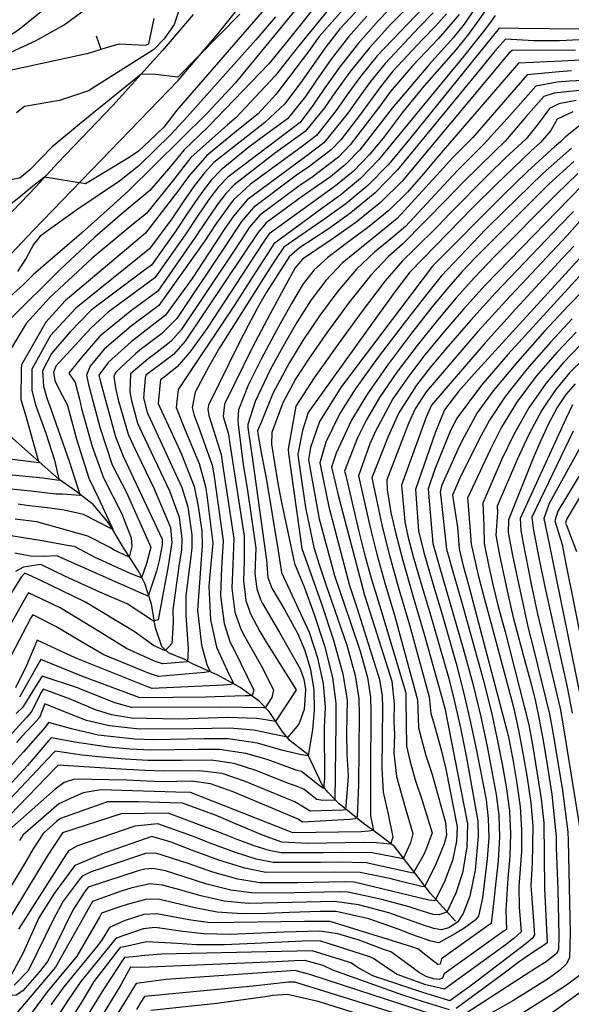
# Model space of a CAD drawing. Extents: x 495683 to 1058077, y 845215 to 1749417.
# Drawn here: x 509105 to 509491, y 853979 to 854668 of the extents above; entities that cross this region are included whole.
import ezdxf

# ---------------------------------------------------------------- set-up
doc = ezdxf.new("R2010")
doc.units = 0
doc.header["$LTSCALE"] = 200
doc.header["$MEASUREMENT"] = 0
doc.linetypes.add('Hwashes', pattern=[1, 0.6, -0.05, 0.05, -0.05, 0.05, -0.05, 0.05, -0.05, 0.05])
doc.layers.get('0').update_dxf_attribs({"linetype": 'CONTINUOUS'})
for name, color, linetype in [('DRAINS', 4, 'CONTINUOUS'), ('INDCONT', 1, 'CONTINUOUS'), ('INDDEP', 1, 'CONTINUOUS'), ('INDDEP_PATTERNED', 1, 'CONTINUOUS'), ('INTCONT', 7, 'CONTINUOUS'), ('PAVEDROADS', 5, 'CONTINUOUS')]:
    doc.layers.add(name, color=color, linetype=linetype)

# ---------------------------------------------------------------- blocks, each defined once
blk = doc.blocks.new('depr')
blk.add_lwpolyline([(0.993, -0.001), (-0.007, -0.001)])

msp = doc.modelspace()

# ---------------------------------------------------------------- linework, layer by layer
at = {"layer": 'DRAINS', "linetype": 'Hwashes'}
for points in [[(509099.29, 854645.72, 3977.99), (509116.51, 854653.63, 3976.96), (509136.52, 854664.74, 3976.21), (509160.26, 854682.58, 3975.36)], [(509410.43, 854037.28, 4123.07), (509392.87, 854056.72, 4113.79), (509380.33, 854073.14, 4106.89), (509367.58, 854089.48, 4100.7), (509356.08, 854098.48, 4096.72), (509345.96, 854105.6, 4094.14), (509328.63, 854119.65, 4085.23), (509321.1, 854127.53, 4080.91), (509317.35, 854132.33, 4079.09), (509307.09, 854153.91, 4075.85), (509294.75, 854163.55, 4072.71), (509289.6, 854169.74, 4070.79), (509279.9, 854184.15, 4065.07), (509273.08, 854191.38, 4061.83), (509259.59, 854200.8, 4056.95), (509244.08, 854209.5, 4053.3), (509225.77, 854217.8, 4048.7), (509220.92, 854220.43, 4047.01), (509209.44, 854225.19, 4044.2), (509204.95, 854229.67, 4042.98), (509200.34, 854242.63, 4040.82), (509197.73, 854259.31, 4037.54), (509192.98, 854273.77, 4033.23), (509188.95, 854281.75, 4030.65), (509177.88, 854299.16, 4026.15), (509167.77, 854315.89, 4023.19), (509156.85, 854328.9, 4021.78), (509144.68, 854338.34, 4019.11), (509132.95, 854346.59, 4015.64), (509115.1, 854362.43, 4010.53), (509096.44, 854378.85, 4006.5)]]:
    msp.add_polyline3d(points, dxfattribs=at)
at = {"layer": 'INDCONT'}
for points in [[(509315.32, 854696.01, 4000), (509256.3, 854623.92, 4000), (509236.49, 854602.86, 4000), (509181.46, 854548.68, 4000), (509171.14, 854539.01, 4000), (509148.58, 854518.96, 4000), (509115.16, 854490.06, 4000), (509108.18, 854482.99, 4000), (509089.53, 854466.54, 4000)], [(509404.13, 854672.4, 4040), (509396.63, 854664.18, 4040), (509387.14, 854654.39, 4040), (509366.57, 854632.4, 4040), (509357.79, 854621.47, 4040), (509343.3, 854601.29, 4040), (509330.16, 854584.36, 4040), (509323.27, 854577.28, 4040), (509307.78, 854565.33, 4040), (509299.16, 854559.48, 4040), (509268.99, 854536.92, 4040), (509260.62, 854527.02, 4040), (509248.74, 854509.25, 4040), (509215.34, 854459.21, 4040), (509204.68, 854448.41, 4040), (509190.69, 854437.91, 4040), (509186.43, 854434.42, 4040), (509172.62, 854421.64, 4040), (509171.19, 854418.53, 4040), (509172.42, 854410.62, 4040), (509174.44, 854402.17, 4040), (509181.24, 854378.14, 4040), (509184.79, 854370.47, 4040), (509199.63, 854339.9, 4040), (509210.99, 854313.02, 4040), (509211.99, 854302.49, 4040), (509209.3, 854285.94, 4040), (509202.23, 854248.35, 4040), (509199.13, 854247.26, 4040), (509197.73, 854248.29, 4040), (509180.58, 854259.5, 4040), (509161.45, 854267.63, 4040), (509137.37, 854278.59, 4040), (509120.23, 854286.94, 4040), (509108.17, 854285.15, 4040), (509102.47, 854282.04, 4040)], [(509348.24, 854670.81, 4020), (509335.52, 854656.3, 4020), (509323.41, 854640.68, 4020), (509313.01, 854626.02, 4020), (509305.31, 854614.63, 4020), (509292.8, 854599.08, 4020), (509277.53, 854587.82, 4020), (509265.81, 854579.12, 4020), (509246.33, 854563.37, 4020), (509239.43, 854556.04, 4020), (509232.18, 854546.54, 4020), (509223.37, 854533.69, 4020), (509214.3, 854519.93, 4020), (509197.69, 854496.51, 4020), (509192.81, 854493.04, 4020), (509155.38, 854464.98, 4020), (509140.48, 854449.77, 4020), (509127.6, 854434.62, 4020), (509121.34, 854422.54, 4020), (509122.11, 854411.75, 4020), (509124.75, 854402.76, 4020)], [(509497.18, 854661.67, 4060), (509454.36, 854662.24, 4060), (509440.9, 854662.5, 4060), (509439.97, 854661.36, 4060), (509375.23, 854580.92, 4060), (509363.17, 854566.72, 4060), (509348.94, 854552.22, 4060), (509333.61, 854539.43, 4060), (509319, 854529, 4060), (509290.23, 854509.05, 4060), (509283.99, 854499.83, 4060), (509277.64, 854489.95, 4060), (509245.32, 854438.73, 4060), (509237.7, 854425.72, 4060), (509228.29, 854407.57, 4060), (509226.18, 854396.82, 4060), (509227.45, 854391.35, 4060), (509230.48, 854383.34, 4060), (509240.06, 854356.54, 4060), (509241.47, 854348.63, 4060), (509247.86, 854303.57, 4060), (509246.65, 854284.68, 4060), (509245.9, 854265.38, 4060), (509248.4, 854245.63, 4060), (509252.8, 854232.42, 4060), (509255.39, 854227.19, 4060), (509269.24, 854198.96, 4060), (509268.07, 854195.2, 4060), (509266.05, 854194.95, 4060), (509263.23, 854194.97, 4060), (509248.82, 854194.62, 4060), (509235.58, 854194.07, 4060), (509189.57, 854193.7, 4060), (509180.22, 854197.19, 4060), (509148.98, 854208.89, 4060), (509120.18, 854220.54, 4060), (509119.54, 854219.34, 4060), (509105.29, 854194.03, 4060)], [(509508.77, 854626.3, 4080), (509490.07, 854625.44, 4080), (509481.48, 854624.59, 4080), (509466.5, 854621.82, 4080), (509448.96, 854601.71, 4080), (509430.18, 854581.18, 4080), (509411.94, 854563.02, 4080), (509402.01, 854552.38, 4080), (509375.41, 854523.55, 4080), (509365.1, 854515.06, 4080), (509353.59, 854505.68, 4080), (509341.08, 854493.79, 4080), (509327.95, 854478.39, 4080), (509315.09, 854460.99, 4080), (509303.55, 854443.74, 4080), (509294.2, 854428.49, 4080)], [(509491.63, 854578.47, 4100), (509471.51, 854560.8, 4100), (509444.47, 854534.4, 4100), (509431.47, 854521.52, 4100), (509400.35, 854488.96, 4100)], [(509506.15, 854537.35, 4120), (509488.53, 854517.42, 4120), (509445.56, 854471.62, 4120), (509426.1, 854450.07, 4120), (509389.84, 854407.85, 4120), (509382.11, 854395.87, 4120), (509377.55, 854385.71, 4120), (509362.33, 854346.36, 4120), (509362.61, 854339.19, 4120), (509365.19, 854323.31, 4120), (509368.31, 854309.33, 4120), (509373.42, 854289.73, 4120), (509380.67, 854264.47, 4120), (509388.51, 854238.29, 4120), (509403.01, 854186.32, 4120), (509418.69, 854105.48, 4120), (509418.33, 854089.14, 4120), (509415.22, 854071.09, 4120), (509410.54, 854056.9, 4120), (509404.24, 854043.57, 4120), (509398.67, 854041.85, 4120), (509394.84, 854042, 4120), (509384.25, 854045.21, 4120), (509377.99, 854047.38, 4120), (509358.79, 854052.57, 4120), (509335.31, 854057.67, 4120), (509329.27, 854057.89, 4120), (509298.01, 854057.2, 4120), (509269.38, 854056.99, 4120), (509253.28, 854059.02, 4120), (509236.4, 854063.31, 4120), (509220.43, 854068.44, 4120), (509207.39, 854072.52, 4120), (509198.62, 854074.14, 4120), (509192.91, 854073.81, 4120), (509188.38, 854072.51, 4120), (509153.43, 854061.07, 4120), (509150.46, 854057.29, 4120), (509142.72, 854044.97, 4120), (509125.05, 854009.21, 4120), (509119.09, 854001.53, 4120), (509107.52, 853988.65, 4120)], [(509400.35, 854488.96, 4100), (509390.09, 854476.14, 4100), (509374.34, 854455.96, 4100), (509356.28, 854432.13, 4100), (509340.18, 854409.71, 4100), (509329.34, 854392.69, 4100), (509319.61, 854372.55, 4100), (509315.47, 854358.13, 4100), (509315.83, 854355.74, 4100), (509321.69, 854327.26, 4100), (509336.15, 854272.42, 4100), (509341.28, 854256.88, 4100), (509357.28, 854206.58, 4100), (509359.12, 854195.06, 4100), (509359.28, 854186.79, 4100), (509358.83, 854144.1, 4100), (509359.73, 854127.62, 4100), (509363.34, 854112.31, 4100), (509366.53, 854096.16, 4100), (509364.93, 854091.2, 4100), (509355.02, 854092.09, 4100), (509346.16, 854092.32, 4100), (509307.33, 854091.76, 4100), (509288.94, 854092.7, 4100), (509275.35, 854097.56, 4100), (509254.32, 854106.4, 4100), (509242.88, 854111.3, 4100), (509219.45, 854119.9, 4100), (509210.74, 854120.27, 4100), (509188.59, 854120.81, 4100), (509166.83, 854120.78, 4100), (509159.02, 854118.14, 4100), (509134.03, 854109.23, 4100), (509131.28, 854107.06, 4100), (509121.91, 854098.61, 4100), (509114.85, 854087.87, 4100), (509108.71, 854077.51, 4100), (509085.49, 854039.26, 4100)], [(509492.09, 854458.95, 4140), (509477.1, 854442.99, 4140), (509460.28, 854423.85, 4140), (509445.05, 854404.68, 4140), (509434.05, 854388.06, 4140), (509426.63, 854374.29, 4140), (509413.38, 854347.55, 4140), (509408.24, 854335.5, 4140), (509411.8, 854313.25, 4140), (509412.97, 854298, 4140), (509415.79, 854286.02, 4140), (509419.38, 854272.8, 4140), (509447.11, 854167.26, 4140), (509450.37, 854150.44, 4140), (509453.28, 854133.76, 4140), (509455.53, 854117.25, 4140), (509456.66, 854101.24, 4140), (509456.45, 854086.14, 4140), (509454.61, 854061.49, 4140), (509454.84, 854047.12, 4140), (509456.31, 854029.79, 4140), (509451.11, 854025.11, 4140), (509444.14, 854019.71, 4140), (509402.75, 853989.68, 4140), (509389.51, 853992.72, 4140), (509369.63, 853999.93, 4140), (509358.59, 854007.17, 4140), (509353.09, 854011.29, 4140), (509350.37, 854012.26, 4140), (509316.18, 854023.24, 4140), (509308.1, 854023.5, 4140), (509288.69, 854022.64, 4140), (509269.93, 854021.67, 4140), (509248.47, 854020.83, 4140), (509229.13, 854020.72, 4140), (509215.56, 854021.7, 4140), (509194.13, 854022.96, 4140), (509178.76, 854019.44, 4140), (509175.83, 854018.97, 4140), (509174.82, 854017.79, 4140), (509157.22, 853995, 4140), (509149.2, 853981.33, 4140), (509130.84, 853952.43, 4140)], [(509294.2, 854428.49, 4080), (509282.46, 854406.66, 4080), (509274.34, 854386.53, 4080), (509271.9, 854380.5, 4080), (509272.08, 854378.8, 4080), (509274.69, 854364, 4080), (509277.87, 854347.41, 4080), (509286.21, 854296.46, 4080), (509288.54, 854281.29, 4080), (509308.08, 854239.72, 4080), (509313.81, 854221.75, 4080), (509317.84, 854203.54, 4080), (509319.07, 854187.24, 4080), (509318.49, 854173.15, 4080), (509318.65, 854137.26, 4080), (509318.08, 854130.21, 4080), (509315.04, 854132.36, 4080), (509302.55, 854141.98, 4080), (509298.98, 854143, 4080), (509278.7, 854150.38, 4080), (509263.65, 854154.75, 4080), (509245.35, 854157.45, 4080), (509230.43, 854157.44, 4080), (509197.24, 854157.08, 4080), (509182.47, 854157.82, 4080), (509167.58, 854159.08, 4080), (509143.92, 854162.53, 4080), (509127.64, 854165.69, 4080), (509125.58, 854163.5, 4080), (509110.97, 854146.26, 4080), (509092.11, 854125.73, 4080)], [(509124.75, 854402.76, 4020), (509126.36, 854398.54, 4020), (509139.94, 854359.36, 4020), (509147.76, 854335.33, 4020), (509135.42, 854336.26, 4020), (509130.68, 854336.36, 4020), (509113.27, 854338.29, 4020), (509092.69, 854340.56, 4020)], [(509492.32, 854398.69, 4160), (509487.53, 854389.05, 4160), (509455.55, 854319.29, 4160), (509456.04, 854310.77, 4160), (509457.4, 854303.01, 4160), (509463.41, 854273.26, 4160), (509467.59, 854253.34, 4160), (509477.9, 854209.88, 4160), (509483.51, 854186.1, 4160), (509485.87, 854172.74, 4160), (509497.71, 854099.15, 4160)], [(509107.52, 853988.65, 4120), (509103.05, 853985.44, 4120), (509099.79, 853985.3, 4120), (509096.43, 853989.56, 4120), (509094.38, 853992.65, 4120), (509092.34, 853993.9, 4120), (509067.42, 854006.77, 4120), (509040.05, 854020.48, 4120), (509026.46, 854029.92, 4120), (509018.77, 854037.13, 4120), (508999.98, 854053.83, 4120), (508981.33, 854065.26, 4120), (508965.49, 854071.64, 4120), (508959.87, 854072.3, 4120), (508954.63, 854068.52, 4120), (508950.29, 854064.96, 4120), (508897.99, 854020.37, 4120), (508885.34, 854007.33, 4120), (508879.37, 854000.54, 4120), (508868.19, 853988.68, 4120), (508850.31, 853970.57, 4120)], [(509498.13, 853999.9, 4160), (509488.05, 853992.61, 4160), (509478.76, 853986.46, 4160), (509454.74, 853971.36, 4160)], [(509383.55, 853959.46, 4160), (509314.33, 853981.05, 4160), (509292.88, 853985.93, 4160), (509282.23, 853985.29, 4160), (509278.74, 853984.64, 4160), (509243.42, 853979.73, 4160), (509197.22, 853974.78, 4160)]]:
    msp.add_polyline3d(points, dxfattribs=at)
at = {"layer": 'INDDEP'}
msp.add_polyline3d([(509121.84, 854675.12, 3980), (509104.99, 854661.65, 3980), (509101.94, 854659.43, 3980), (509077.42, 854645.31, 3980), (509059.12, 854633.23, 3980), (509050.68, 854627.16, 3980), (509053.93, 854625.84, 3980), (509071.59, 854627.23, 3980), (509151.13, 854644.4, 3980), (509152.98, 854644.82, 3980), (509166.07, 854649.04, 3980), (509175.08, 854651.46, 3980), (509193.55, 854650.62, 3980), (509195.8, 854651.57, 3980), (509199.59, 854669.36, 3980)], dxfattribs=at)
at = {"layer": 'INTCONT'}
for points in [[(509326.16, 854695.34, 4004), (509293.34, 854654.17, 4004), (509279.69, 854637.46, 4004), (509237.01, 854593.15, 4004), (509220.57, 854577.34, 4004), (509210.93, 854565.63, 4004), (509196.53, 854548.76, 4004), (509175.84, 854531.48, 4004), (509158.1, 854516.26, 4004), (509134.06, 854493.77, 4004), (509097.85, 854457.86, 4004), (509090.49, 854446.18, 4004), (509082.33, 854424.61, 4004), (509082.67, 854417.91, 4004), (509082.98, 854415.29, 4004), (509085.86, 854385.77, 4004), (509075.93, 854383.01, 4004), (509069.22, 854383.96, 4004), (509064.13, 854386.11, 4004), (509044.56, 854393, 4004), (509025.43, 854392, 4004), (509012.64, 854388.84, 4004), (509005.18, 854383.76, 4004)], [(509347.83, 854693.99, 4012), (509314.94, 854656.68, 4012), (509307.5, 854646.22, 4012), (509284.68, 854615.98, 4012), (509272.19, 854602.54, 4012), (509259.68, 854592.48, 4012), (509236.29, 854573.33, 4012), (509223.62, 854558.71, 4012), (509216.85, 854549.2, 4012), (509193.55, 854518.95, 4012), (509137.27, 854471.52, 4012), (509123.61, 854456.71, 4012), (509106.72, 854426.9, 4012), (509106.5, 854424.1, 4012), (509106.2, 854402.59, 4012), (509109.88, 854390.17, 4012), (509118.93, 854358.07, 4012), (509117.29, 854358.32, 4012), (509092.84, 854361.5, 4012), (509086.75, 854361.27, 4012), (509077.04, 854357.69, 4012), (509070.65, 854354.16, 4012), (509067.86, 854353.84, 4012)], [(509358.67, 854693.32, 4016), (509329.42, 854661.9, 4016), (509319.18, 854648.68, 4016), (509303.39, 854626.01, 4016), (509290.89, 854609.5, 4016), (509277.06, 854596.5, 4016), (509241.31, 854568.34, 4016), (509234.66, 854561.27, 4016), (509227.77, 854552.41, 4016), (509219.81, 854540.99, 4016), (509211.85, 854529.01, 4016), (509196.29, 854507.97, 4016), (509144.61, 854466.47, 4016), (509126.89, 854447.42, 4016), (509113.94, 854423.83, 4016), (509113.84, 854408.82, 4016), (509116.56, 854398.81, 4016)], [(509336.99, 854694.67, 4008), (509299.55, 854648.78, 4008), (509284.24, 854629.07, 4008), (509256.77, 854599.68, 4008), (509250.76, 854594.8, 4008), (509225.27, 854571.98, 4008), (509213.89, 854557.42, 4008), (509194.08, 854532.81, 4008), (509183.92, 854524.61, 4008), (509156.23, 854501.46, 4008), (509126.3, 854473.8, 4008)], [(509290.5, 854691.93, 3992), (509215.31, 854605.1, 3992), (509206.3, 854593.13, 3992), (509196.32, 854583.51, 3992), (509188.47, 854576.43, 3992), (509181.92, 854571.91, 3992), (509151.58, 854553.46, 3992), (509122.75, 854558.25, 3992), (509114.34, 854551.53, 3992), (509103.67, 854542.7, 3992), (509064.88, 854512.68, 3992), (509060.47, 854511.85, 3992), (509057.08, 854512.57, 3992), (509050.35, 854515.75, 3992), (509040.67, 854509.81, 3992), (509032.38, 854506.12, 3992), (509008.82, 854496.53, 3992)], [(509391.07, 854691.2, 4028), (509364.97, 854665.03, 4028), (509349.97, 854648.49, 4028), (509336.96, 854632.3, 4028), (509326.5, 854617.9, 4028), (509318.75, 854606.6, 4028), (509305.15, 854590.08, 4028), (509284.56, 854575.39, 4028), (509255.56, 854552.91, 4028), (509249.62, 854546.66, 4028)], [(509432.2, 854688.51, 4048), (509416.32, 854665.23, 4048), (509408.64, 854655.79, 4048), (509392.16, 854637.35, 4048), (509365.96, 854606.46, 4048), (509343.36, 854577.3, 4048), (509333.54, 854567.26, 4048), (509322.94, 854558.43, 4048), (509302.35, 854544.17, 4048), (509277.95, 854526.25, 4048), (509271.99, 854519.22, 4048)], [(509218.73, 854680.33, 3984), (509213.51, 854664.94, 3984), (509206.6, 854655.11, 3984), (509199.3, 854647.56, 3984), (509196.04, 854645.41, 3984), (509153.5, 854618.64, 3984), (509133.18, 854611.75, 3984), (509108.72, 854607.65, 3984), (509103.2, 854603.25, 3984)], [(509369.88, 854681.6, 4024), (509356.53, 854667.79, 4024), (509342.41, 854651.88, 4024), (509329.41, 854635.33, 4024), (509318.54, 854620.12, 4024), (509310.56, 854608.37, 4024), (509301.6, 854596.41, 4024), (509298.81, 854594.4, 4024), (509251.08, 854558.24, 4024), (509244.54, 854551.36, 4024), (509237.87, 854542.63, 4024), (509229.76, 854530.81, 4024), (509221.19, 854517.79, 4024), (509200.07, 854487.61, 4024), (509167.36, 854463.64, 4024), (509155.48, 854452.79, 4024), (509135.85, 854431.52, 4024), (509130.73, 854425.93, 4024), (509129.02, 854421.31, 4024), (509129.94, 854415.89, 4024)], [(509434.87, 854679.63, 4052), (509419.56, 854658.21, 4052), (509410.88, 854647.46, 4052), (509388.41, 854622.12, 4052), (509373.85, 854604.17, 4052), (509359.83, 854585.5, 4052), (509349.97, 854573.78, 4052), (509338.67, 854562.24, 4052), (509326.49, 854552.09, 4052), (509314.51, 854543.53, 4052), (509280.07, 854518.45, 4052), (509277.68, 854515.32, 4052), (509269.41, 854502.85, 4052), (509261.33, 854490.29, 4052), (509236.59, 854452.57, 4052), (509224.56, 854435.71, 4052), (509215.72, 854425.29, 4052), (509206.47, 854418.18, 4052), (509203.99, 854416.22, 4052), (509203.73, 854414.33, 4052), (509202.38, 854399.72, 4052)], [(509392.92, 854682.19, 4032), (509355.51, 854643.13, 4032), (509343.9, 854628.69, 4032), (509334.39, 854615.62, 4032), (509326.93, 854604.83, 4032), (509313, 854587.31, 4032), (509303.29, 854579.87, 4032), (509266.84, 854553.34, 4032)], [(509259.54, 854672.38, 3988), (509216.08, 854628.09, 3988), (509200.36, 854630.02, 3988), (509190.52, 854630.33, 3988), (509187.95, 854628.16, 3988), (509147.23, 854595.38, 3988), (509128.02, 854579.13, 3988), (509112.57, 854563.24, 3988), (509105.49, 854557.4, 3988), (509073.22, 854551.62, 3988)], [(509394.77, 854673.19, 4036), (509384.63, 854662.91, 4036), (509361.04, 854637.76, 4036), (509350.84, 854625.08, 4036), (509342.28, 854613.33, 4036), (509335.11, 854603.06, 4036), (509318.14, 854582.29, 4036), (509305.54, 854572.6, 4036), (509264.52, 854542.25, 4036), (509254.93, 854530.93, 4036), (509248.92, 854522.16, 4036), (509234.13, 854499.42, 4036), (509226.21, 854487.16, 4036), (509207.56, 854461.6, 4036), (509200.24, 854455.93, 4036), (509183.32, 854442.8, 4036)], [(509412.99, 854672.1, 4044), (509398.48, 854655.18, 4044), (509380.6, 854636.42, 4044), (509364.73, 854617.86, 4044), (509358.07, 854608.75, 4044), (509336.76, 854580.83, 4044), (509328.4, 854572.27, 4044), (509310.02, 854558.07, 4044), (509300.75, 854551.82, 4044), (509273.47, 854531.59, 4044), (509266.3, 854523.12, 4044), (509255.63, 854507.12, 4044), (509218.3, 854451.32, 4044), (509211.2, 854443.2, 4044), (509200.58, 854435, 4044), (509195.21, 854430.99, 4044), (509183.06, 854420.57, 4044), (509182.46, 854408, 4044), (509183.59, 854401.74, 4044), (509187.91, 854385.9, 4044), (509191.2, 854379, 4044), (509210.34, 854338.6, 4044), (509217.06, 854320.21, 4044), (509218.94, 854305.08, 4044), (509218.56, 854297.11, 4044), (509216.97, 854287.39, 4044), (509212.66, 854255.31, 4044), (509212.93, 854246.43, 4044), (509211.8, 854231.59, 4044), (509207.12, 854226.45, 4044), (509199.13, 854230.19, 4044), (509185.49, 854239.99, 4044), (509150.95, 854260.86, 4044), (509119.65, 854276.08, 4044), (509109.1, 854280.88, 4044), (509106.35, 854278.19, 4044), (509073.87, 854225.78, 4044)], [(509438.15, 854671.39, 4056), (509435.39, 854667.29, 4056), (509430.68, 854661.11, 4056), (509413.12, 854639.11, 4056), (509404.05, 854628.17, 4056), (509356.57, 854570.25, 4056), (509343.81, 854557.23, 4056), (509330.05, 854545.76, 4056), (509316.75, 854536.27, 4056), (509283.36, 854511.42, 4056), (509280.87, 854507.74, 4056), (509268.12, 854488.01, 4056), (509255.67, 854468.65, 4056), (509216.38, 854409.54, 4056), (509214.82, 854396.99, 4056), (509221.25, 854380.96, 4056), (509231.03, 854357.81, 4056), (509235.34, 854341.59, 4056), (509236.58, 854333.64, 4056), (509240.53, 854301.96, 4056), (509238.74, 854282.32, 4056), (509237.79, 854271.93, 4056), (509238.92, 854248.28, 4056), (509243.05, 854229.14, 4056), (509250.78, 854212.44, 4056), (509254.92, 854203.72, 4056), (509253.28, 854203, 4056), (509248.05, 854202.58, 4056), (509198.09, 854200.22, 4056), (509195.52, 854201.19, 4056), (509144.3, 854221.59, 4056), (509117.69, 854233.93, 4056), (509117.12, 854232.8, 4056), (509110.15, 854216.37, 4056), (509102.58, 854200.62, 4056)], [(509284.36, 854670.39, 3996), (509270.66, 854654.3, 3996), (509222.61, 854600.49, 3996), (509210.95, 854587.86, 3996), (509188.7, 854566.16, 3996), (509175.37, 854555.37, 3996), (509145.43, 854535.4, 3996), (509119.7, 854516.77, 3996)], [(509505.9, 854654.67, 4064), (509483.13, 854653.5, 4064), (509465.17, 854653.66, 4064), (509445.29, 854654.77, 4064), (509437.87, 854646.33, 4064), (509428.71, 854635.25, 4064), (509369.78, 854563.19, 4064), (509354.07, 854547.21, 4064), (509337.16, 854533.1, 4064), (509321.24, 854521.73, 4064), (509301.3, 854508.77, 4064), (509293.92, 854502.41, 4064), (509278.22, 854477.57, 4064), (509271.6, 854466.26, 4064), (509265.18, 854454.43, 4064), (509259.13, 854442.71, 4064), (509237.47, 854398.63, 4064), (509237.17, 854395.71, 4064), (509237.77, 854391.39, 4064), (509239.67, 854385.59, 4064), (509246.32, 854364.05, 4064), (509247.61, 854355.68, 4064), (509255.18, 854305.19, 4064), (509254.56, 854287.03, 4064), (509253.94, 854270.52, 4064), (509256.06, 854253.71, 4064), (509259.82, 854242.47, 4064), (509262.02, 854238.01, 4064), (509274.66, 854215.82, 4064), (509283.06, 854199.17, 4064), (509281.9, 854194.01, 4064), (509277.3, 854186.62, 4064), (509276.35, 854186.67, 4064), (509246.18, 854187.16, 4064), (509183.94, 854186.85, 4064), (509172, 854190.16, 4064), (509145.95, 854200.59, 4064), (509121.15, 854208.86, 4064), (509118.01, 854204.21, 4064), (509115.77, 854200.39, 4064), (509107.69, 854187.13, 4064), (509102.93, 854182.7, 4064)], [(509494.3, 854647.18, 4068), (509450.01, 854646.74, 4068), (509448.03, 854645.27, 4068), (509444.62, 854641.14, 4068), (509373.09, 854555.36, 4068), (509357.87, 854540.35, 4068), (509340.65, 854526.42, 4068), (509324, 854514.72, 4068), (509303.31, 854500.76, 4068), (509298.23, 854494.61, 4068), (509291.64, 854482.86, 4068), (509280.77, 854462.58, 4068), (509268.06, 854438.62, 4068), (509248.74, 854399.18, 4068), (509247.79, 854390.66, 4068), (509251.48, 854378.29, 4068), (509252.57, 854371.56, 4068), (509262.51, 854306.81, 4068), (509262.48, 854289.39, 4068), (509261.98, 854275.67, 4068), (509263.73, 854261.79, 4068), (509266.83, 854252.51, 4068), (509273.44, 854240, 4068), (509277.61, 854233.1, 4068), (509298.81, 854199.27, 4068), (509298.09, 854198.1, 4068), (509284.46, 854176.99, 4068), (509274.65, 854178.62, 4068), (509271.08, 854179.09, 4068), (509251.33, 854179.94, 4068), (509230.2, 854179.29, 4068), (509216.68, 854178.83, 4068), (509183.59, 854179.45, 4068), (509169.73, 854181.72, 4068), (509158.36, 854185.36, 4068), (509140.31, 854193.07, 4068), (509121.96, 854199.69, 4068), (509120.47, 854197.46, 4068), (509113.57, 854183.65, 4068), (509110.08, 854179.98, 4068), (509076.21, 854142.8, 4068)], [(509502.63, 854640.38, 4072), (509484.63, 854639.27, 4072), (509454.47, 854638.02, 4072), (509453.04, 854636.29, 4072), (509404.82, 854580.3, 4072), (509397.33, 854571.69, 4072), (509388.05, 854560.49, 4072), (509376.88, 854547.74, 4072), (509363.72, 854534.75, 4072), (509348.8, 854522.64, 4072), (509333.86, 854511.7, 4072), (509320.99, 854502.04, 4072), (509311.52, 854493.3, 4072), (509303.85, 854483.4, 4072), (509295.61, 854469.82, 4072), (509285.24, 854451.19, 4072), (509274.41, 854430.8, 4072), (509265.56, 854413.13, 4072), (509258.48, 854395.24, 4072), (509258, 854388.35, 4072), (509258.29, 854385.11, 4072), (509261.76, 854356.8, 4072), (509264.59, 854340.41, 4072), (509270.6, 854298.35, 4072), (509270.02, 854280.81, 4072), (509271.4, 854269.87, 4072), (509273.84, 854262.55, 4072), (509275.28, 854259.65, 4072), (509287.27, 854239.5, 4072), (509301.74, 854213.96, 4072), (509304.25, 854206.67, 4072), (509305.46, 854199.56, 4072), (509304.51, 854185.51, 4072), (509300.7, 854175.32, 4072), (509292.95, 854166.02, 4072), (509290.49, 854166.53, 4072), (509288.19, 854167.14, 4072), (509269.35, 854170.96, 4072), (509252.52, 854172.47, 4072), (509227.32, 854171.91, 4072), (509189.22, 854171.82, 4072), (509168.28, 854174.02, 4072), (509152.28, 854177.83, 4072), (509137.97, 854183.31, 4072), (509123, 854189.57, 4072), (509119.39, 854179.99, 4072), (509114.64, 854174.67, 4072), (509106.37, 854166.24, 4072), (509103.11, 854162.5, 4072)], [(509491.44, 854632.69, 4076), (509482.86, 854631.93, 4076), (509460.43, 854629.92, 4076), (509458.89, 854628.05, 4076), (509422.56, 854585.94, 4076), (509408.38, 854571.66, 4076), (509399.67, 854562.03, 4076), (509369.56, 854529.15, 4076), (509356.95, 854518.85, 4076), (509331.04, 854497.92, 4076), (509319.74, 854485.85, 4076), (509309.47, 854472.2, 4076), (509299.58, 854456.78, 4076), (509289.72, 854439.84, 4076), (509280.79, 854423.38, 4076), (509270.17, 854401.03, 4076), (509264.97, 854385.01, 4076), (509265.1, 854383.02, 4076)], [(509499.15, 854619.12, 4084), (509479.34, 854617.05, 4084), (509472.12, 854614.66, 4084), (509459.91, 854600.58, 4084), (509445.14, 854583.26, 4084), (509437.81, 854576.43, 4084), (509415.5, 854554.39, 4084), (509404.36, 854542.73, 4084), (509373.26, 854511.27, 4084), (509363.45, 854502.67, 4084)], [(509494.74, 854611.85, 4088), (509482.65, 854609.62, 4088), (509476.22, 854606.16, 4088), (509468.27, 854595.59, 4088), (509459.86, 854585.04, 4088), (509445.43, 854571.67, 4088), (509432.96, 854559.58, 4088), (509406.7, 854533.07, 4088), (509398.02, 854523.75, 4088)], [(509492.55, 854603.95, 4092), (509481.54, 854598.7, 4092), (509477.15, 854590.79, 4092), (509469.91, 854582.53, 4092), (509463.34, 854576.51, 4092), (509438.53, 854552.85, 4092), (509422.63, 854537.11, 4092), (509378.46, 854491.64, 4092), (509368.66, 854478.74, 4092), (509356.88, 854462.61, 4092), (509307.21, 854393.46, 4092), (509303.25, 854380.76, 4092), (509300.1, 854364.22, 4092), (509300.34, 854362, 4092)], [(509496.67, 854593.85, 4096), (509487.13, 854586.27, 4096), (509483.83, 854582.96, 4096), (509479.68, 854579.44, 4096), (509460.68, 854562.17, 4096), (509444.11, 854546.13, 4096), (509394.26, 854495.87, 4096), (509330.53, 854411.67, 4096), (509315.18, 854387, 4096), (509308.98, 854368.8, 4096), (509307.51, 854360.45, 4096), (509308.14, 854356.25, 4096), (509315.04, 854319.06, 4096), (509325.64, 854279.34, 4096), (509336.97, 854246.38, 4096), (509343.63, 854226.22, 4096), (509348.69, 854207.91, 4096), (509350.91, 854194.07, 4096), (509351.1, 854184.13, 4096), (509350.79, 854141.07, 4096), (509350.88, 854111.16, 4096), (509353.08, 854100.67, 4096), (509349.56, 854100.24, 4096), (509344.7, 854099.96, 4096), (509296.6, 854099.15, 4096), (509293.06, 854100.62, 4096), (509224.89, 854127.45, 4096), (509214.68, 854127.71, 4096), (509184.4, 854128.44, 4096), (509162.09, 854129.18, 4096), (509149.86, 854127.05, 4096), (509146.19, 854125.5, 4096), (509132.91, 854119.36, 4096), (509129.26, 854116.32, 4096), (509107.6, 854097.47, 4096), (509105.37, 854093.84, 4096)], [(509493.06, 854569.1, 4104), (509475.76, 854553.16, 4104), (509434.27, 854512.01, 4104)], [(509495.88, 854560.82, 4108), (509480.79, 854546.02, 4108), (509437.62, 854502.65, 4108), (509423.75, 854487.99, 4108), (509410.86, 854473.61, 4108), (509397.68, 854458.04, 4108), (509383.46, 854440.32, 4108), (509369.39, 854421.67, 4108), (509357.16, 854403.82, 4108), (509348.07, 854388.28, 4108), (509341.83, 854375.6, 4108), (509332.78, 854352.4, 4108), (509333.36, 854350.18, 4108), (509342.72, 854310.04, 4108), (509346.48, 854295.14, 4108), (509351.46, 854277.42, 4108), (509357.16, 854258.58, 4108), (509375.56, 854197.05, 4108), (509375.65, 854192.1, 4108), (509376.16, 854159.71, 4108), (509378.3, 854149.77, 4108), (509382.25, 854136.18, 4108), (509386.94, 854121.68, 4108), (509394.08, 854099.08, 4108), (509390, 854088.48, 4108), (509388.11, 854083.93, 4108), (509380.75, 854070.88, 4108), (509347.89, 854078.21, 4108), (509328.55, 854078.51, 4108), (509315.86, 854078.29, 4108), (509282.85, 854078.32, 4108), (509270.84, 854080.77, 4108), (509255.81, 854085.54, 4108), (509239.94, 854091.46, 4108), (509226.26, 854096.92, 4108)], [(509266.84, 854553.34, 4032), (509254.69, 854541.96, 4032), (509242.53, 854525.04, 4032), (509234.96, 854513.52, 4032), (509202.87, 854468.36, 4032), (509183.54, 854453.83, 4032), (509164.6, 854437.65, 4032), (509154.76, 854425.87, 4032), (509152.18, 854419.59, 4032), (509153.62, 854413.11, 4032), (509161.53, 854383.18, 4032), (509170.19, 854356.77, 4032), (509180.13, 854337.32, 4032), (509197.23, 854299.06, 4032), (509194.24, 854287.8, 4032), (509190.75, 854277.78, 4032), (509185.68, 854279.54, 4032), (509181.77, 854281.11, 4032), (509158.3, 854291.94, 4032), (509143.87, 854299.5, 4032), (509139.97, 854300, 4032), (509121.1, 854303.59, 4032), (509094.99, 854307.78, 4032)], [(509499.46, 854552.86, 4112), (509490.13, 854543.27, 4112), (509431.33, 854482.84, 4112), (509415.98, 854465.81, 4112), (509401.48, 854448.99, 4112), (509388.05, 854432.58, 4112), (509376.21, 854417.06, 4112), (509366.53, 854402.98, 4112), (509354.3, 854380.3, 4112), (509350.51, 854371.38, 4112), (509342.57, 854349.08, 4112), (509350.85, 854311.86, 4112), (509355.29, 854294.21, 4112), (509361.18, 854273.25, 4112), (509367.66, 854251.65, 4112), (509383.68, 854192.31, 4112), (509384.37, 854172.69, 4112), (509389.71, 854153.22, 4112), (509393.95, 854139.99, 4112), (509403.32, 854106.34, 4112), (509404.07, 854097.49, 4112), (509402.46, 854091.34, 4112), (509396.18, 854076.09, 4112), (509388.77, 854061.27, 4112), (509386.61, 854061.67, 4112), (509371.51, 854065.34, 4112)], [(509249.62, 854546.66, 4028), (509243.56, 854538.73, 4028), (509236.14, 854527.93, 4028), (509228.07, 854515.66, 4028), (509201.97, 854478.33, 4028), (509183.76, 854464.85, 4028), (509161.52, 854446.76, 4028), (509148.55, 854431.63, 4028), (509139.84, 854420.89, 4028), (509144.23, 854414.37, 4028), (509147.19, 854402.86, 4028), (509148.74, 854396.28, 4028), (509156.21, 854369.54, 4028), (509164.03, 854347.69, 4028), (509176.95, 854322.49, 4028), (509183.48, 854305.76, 4028), (509183.79, 854299.58, 4028), (509181.99, 854292.23, 4028), (509171.08, 854297.26, 4028), (509168.64, 854298.81, 4028), (509153.02, 854306.93, 4028), (509117.33, 854316.86, 4028), (509102.2, 854318.78, 4028)], [(509492.99, 854534.17, 4116), (509483.61, 854524.62, 4116), (509438.45, 854477.23, 4116), (509421.04, 854457.94, 4116), (509405.28, 854439.94, 4116), (509392.65, 854424.84, 4116), (509383.02, 854412.46, 4116), (509370.72, 854393.25, 4116), (509363.28, 854376.65, 4116), (509359.69, 854367.78, 4116), (509351.85, 854347.67, 4116), (509352.26, 854345.58, 4116), (509358.98, 854313.69, 4116), (509364.11, 854293.29, 4116), (509370.91, 854269.09, 4116), (509378.17, 854244.73, 4116), (509391.99, 854194.42, 4116), (509393.21, 854182.61, 4116), (509394.98, 854176.66, 4116), (509400.39, 854157.25, 4116), (509403.58, 854143.62, 4116), (509411.44, 854103.36, 4116), (509411.17, 854093.26, 4116), (509408.23, 854079.81, 4116), (509402.43, 854064.36, 4116), (509395.93, 854051.61, 4116), (509391.73, 854051.94, 4116), (509339.5, 854064.52, 4116), (509332.75, 854064.77, 4116), (509299.88, 854064.11, 4116), (509273.57, 854064.22, 4116), (509258.11, 854066.68, 4116), (509240.59, 854071.64, 4116), (509223.35, 854077.59, 4116), (509200.78, 854084.9, 4116), (509193.49, 854084.61, 4116), (509190.61, 854083.75, 4116), (509155.54, 854071.91, 4116)], [(509398.02, 854523.75, 4088), (509381.41, 854507.48, 4088), (509373.31, 854499.66, 4088), (509361.18, 854485.54, 4088), (509344.37, 854463.47, 4088), (509326.32, 854438.58, 4088), (509311.49, 854417.66, 4088), (509298.66, 854397.79, 4088), (509293.19, 854367.66, 4088), (509293.56, 854364.67, 4088), (509302.86, 854298.25, 4088), (509308.95, 854281.14, 4088), (509316.38, 854260.25, 4088), (509324.82, 854234.79, 4088), (509331.52, 854210.56, 4088), (509334.47, 854192.09, 4088), (509334.09, 854168.93, 4088), (509334.43, 854154.34, 4088), (509335.25, 854139.33, 4088), (509335.02, 854135.44, 4088), (509333.36, 854115.29, 4088), (509331.78, 854115.09, 4088), (509308.59, 854114.41, 4088), (509297.93, 854120.92, 4088), (509292.13, 854123.12, 4088), (509262.8, 854135.41, 4088), (509247.18, 854140.58, 4088), (509230.93, 854142.67, 4088), (509206.29, 854142.31, 4088), (509193.1, 854142.72, 4088), (509176.13, 854143.75, 4088), (509132.35, 854146.48, 4088), (509130.44, 854144.57, 4088), (509085.33, 854097.92, 4088)], [(509271.99, 854519.22, 4048), (509262.52, 854504.98, 4048), (509221.27, 854443.44, 4048), (509213.09, 854434.06, 4048), (509202.83, 854426.29, 4048), (509193.75, 854419.44, 4048), (509193.18, 854417.46, 4048), (509192.12, 854403.59, 4048), (509194.95, 854392.72, 4048), (509195.26, 854392.09, 4048), (509218.91, 854340.97, 4048), (509223.12, 854327.39, 4048), (509225.89, 854307.67, 4048), (509225.89, 854298.72, 4048), (509224.64, 854288.84, 4048), (509221.63, 854265.35, 4048), (509221.57, 854251.61, 4048), (509223.2, 854228.07, 4048), (509222.89, 854218.76, 4048), (509205.57, 854217.46, 4048), (509200.19, 854219.13, 4048), (509180.18, 854228.11, 4048), (509161.77, 854239.72, 4048), (509133.76, 854256.64, 4048), (509111.51, 854267.18, 4048), (509110.62, 854265.76, 4048), (509097.16, 854241.62, 4048)], [(509119.7, 854516.77, 3996), (509115.02, 854511.02, 3996), (509109.94, 854501.42, 3996), (509103.92, 854492.04, 3996)], [(509434.27, 854512.01, 4104), (509424.16, 854501.7, 4104), (509415.08, 854492.07, 4104), (509405.6, 854481.29, 4104), (509393.89, 854467.09, 4104), (509378.89, 854448.1, 4104), (509362.7, 854426.58, 4104), (509348.22, 854405.69, 4104), (509337.7, 854388.09, 4104), (509326.8, 854364.99, 4104), (509323.51, 854355.22, 4104), (509326.52, 854342.57, 4104), (509328.34, 854335.46, 4104), (509346.65, 854265.5, 4104), (509352.06, 854248.8, 4104), (509365.87, 854205.26, 4104), (509367.47, 854189.45, 4104), (509367.32, 854177.25, 4104), (509367.61, 854167.73, 4104), (509367.15, 854155.21, 4104), (509369.02, 854138.69, 4104), (509375.14, 854116.99, 4104), (509380.43, 854098.79, 4104), (509378.83, 854092.24, 4104), (509373.86, 854081.01, 4104), (509372.54, 854081.3, 4104), (509352.01, 854085.08, 4104), (509331.11, 854085.39, 4104), (509317.71, 854085.17, 4104), (509288.28, 854085.05, 4104), (509279.89, 854086.74, 4104), (509269.41, 854090.08, 4104), (509257.65, 854094.51, 4104), (509246, 854099.23, 4104), (509209.33, 854112.87, 4104), (509176.46, 854112.44, 4104), (509135.44, 854099.24, 4104), (509124.72, 854082.92, 4104), (509089.91, 854025.9, 4104)], [(509493.14, 854509.79, 4124), (509485.31, 854501.53, 4124), (509452.68, 854466.01, 4124), (509431.16, 854442.21, 4124), (509393.49, 854398.5, 4124), (509389.94, 854390.06, 4124), (509372.57, 854342.61, 4124), (509374.81, 854317.12, 4124), (509377.08, 854306.78, 4124), (509380.77, 854292.57, 4124), (509386.07, 854274.12, 4124), (509392.09, 854253.99, 4124), (509405.79, 854207.29, 4124), (509409.5, 854192.01, 4124), (509413.78, 854172.59, 4124), (509418.17, 854151.56, 4124), (509426, 854107.37, 4124), (509426.25, 854096.87, 4124), (509424.01, 854072.91, 4124), (509420.41, 854054.74, 4124), (509415.68, 854042.73, 4124), (509411.66, 854036.68, 4124), (509405.67, 854032.58, 4124), (509400.31, 854031.35, 4124), (509395.18, 854032.12, 4124), (509387.91, 854034.42, 4124)], [(509363.45, 854502.67, 4084), (509351.13, 854489.67, 4084), (509336.16, 854470.93, 4084), (509320.71, 854449.78, 4084), (509307.52, 854430.7, 4084), (509298.68, 854417.15, 4084), (509289.54, 854400.3, 4084), (509281.76, 854379.49, 4084), (509281.7, 854371.31, 4084), (509285.93, 854345.09, 4084), (509288.41, 854331.68, 4084), (509297.69, 854287.68, 4084), (509304.43, 854271.33, 4084), (509311.26, 854252.69, 4084), (509318.7, 854229.96, 4084), (509324.4, 854207.81, 4084), (509326.69, 854189.89, 4084), (509326.6, 854176.02, 4084), (509326, 854121.95, 4084), (509317.43, 854121.75, 4084), (509313.39, 854122.52, 4084), (509309.22, 854125.64, 4084), (509304.3, 854129.72, 4084), (509298.45, 854131.96, 4084), (509293.41, 854133.66, 4084), (509270.75, 854142.89, 4084), (509255.41, 854147.67, 4084), (509239.48, 854150.02, 4084), (509218.67, 854149.75, 4084), (509195.11, 854149.9, 4084), (509179.17, 854150.8, 4084), (509162.86, 854152.1, 4084), (509149.07, 854153.51, 4084), (509130.31, 854156.43, 4084), (509129.3, 854155.36, 4084), (509067.6, 854090.03, 4084)], [(509499.38, 854503.9, 4128), (509423.41, 854420.38, 4128), (509412.55, 854408.16, 4128), (509402.66, 854395.39, 4128), (509396.21, 854379.28, 4128), (509382.44, 854339.56, 4128), (509384.44, 854310.58, 4128), (509388.12, 854295.41, 4128), (509395.67, 854269.69, 4128), (509400.46, 854253.75, 4128), (509410.8, 854217.79, 4128), (509415.99, 854197.71, 4128), (509420.93, 854176.43, 4128), (509425.38, 854155.57, 4128), (509431.75, 854122.17, 4128), (509433.3, 854109.25, 4128), (509433.59, 854095.99, 4128), (509432.63, 854080.9, 4128), (509429.2, 854053.64, 4128), (509426.34, 854040.79, 4128), (509424.19, 854037.92, 4128), (509416.11, 854032.28, 4128), (509410.25, 854028.62, 4128), (509398.59, 854022.2, 4128), (509393.11, 854023.26, 4128), (509379.85, 854028.01, 4128), (509370.98, 854031.57, 4128), (509349.65, 854038.86, 4128), (509326.93, 854043.98, 4128), (509315.77, 854044.13, 4128), (509294.29, 854043.38, 4128), (509278.57, 854042.69, 4128), (509261.02, 854042.52, 4128), (509243.62, 854043.7, 4128), (509228.02, 854046.65, 4128), (509203.42, 854052.53, 4128), (509194.39, 854052.64, 4128), (509180.58, 854048.92, 4128), (509174.7, 854047.05, 4128), (509162.73, 854042.88, 4128), (509161.3, 854040.08, 4128), (509145.3, 854012.77, 4128), (509124.7, 853987.76, 4128), (509113.52, 853972.63, 4128)], [(509497.22, 854488.87, 4132), (509486.54, 854477.45, 4132), (509447.06, 854433.98, 4132), (509428.49, 854412.6, 4132), (509411.46, 854389.68, 4132), (509406.98, 854380.73, 4132), (509395.85, 854353.76, 4132), (509391.2, 854339.9, 4132), (509391.37, 854336.99, 4132), (509394.6, 854301.6, 4132), (509399.25, 854285.39, 4132), (509415.81, 854228.29, 4132), (509422.48, 854203.4, 4132), (509428.08, 854180.26, 4132), (509432.59, 854159.58, 4132), (509438.92, 854125.98, 4132), (509440.65, 854111.48, 4132), (509441.09, 854096.27, 4132), (509440.13, 854079.35, 4132), (509438.46, 854062.83, 4132), (509436.9, 854049.59, 4132), (509435.29, 854035.62, 4132), (509433.29, 854034.25, 4132), (509400.61, 854010.89, 4132), (509399.66, 854007.14, 4132), (509398.02, 854006.9, 4132), (509395.22, 854009.04, 4132), (509383.99, 854018.01, 4132), (509379.79, 854019.43, 4132), (509322.74, 854037.13, 4132), (509304.78, 854037.01, 4132), (509238.79, 854036.04, 4132), (509223.83, 854038.32, 4132), (509201.43, 854042.54, 4132), (509192.34, 854041.91, 4132), (509178.43, 854037.56, 4132), (509168.17, 854032.96, 4132), (509163.12, 854024.39, 4132), (509159.88, 854020.14, 4132), (509136.41, 853991.41, 4132), (509127.31, 853978.78, 4132)], [(509126.3, 854473.8, 4008), (509109.99, 854455.77, 4008), (509098.95, 854437.57, 4008)], [(509499.94, 854479.13, 4136), (509489.31, 854468.2, 4136), (509472.73, 854450.31, 4136), (509453.67, 854428.91, 4136), (509436.77, 854408.64, 4136), (509425.56, 854393.12, 4136), (509415.11, 854373.87, 4136), (509411.97, 854367.49, 4136), (509400.68, 854342.15, 4136), (509399.72, 854337.71, 4136), (509400, 854334.08, 4136), (509403.98, 854297.81, 4136), (509408.91, 854280.41, 4136), (509414.98, 854259.48, 4136), (509429.7, 854206.6, 4136), (509435.45, 854183.36, 4136), (509439.83, 854163.49, 4136), (509443.27, 854145.99, 4136), (509446.1, 854129.87, 4136), (509448.09, 854114.37, 4136), (509448.87, 854098.76, 4136), (509448.3, 854082.7, 4136), (509447.02, 854067.4, 4136), (509445.69, 854044.96, 4136), (509446, 854031.56, 4136), (509444.47, 854030.54, 4136), (509402.35, 854000.53, 4136), (509401.34, 853997.42, 4136), (509399.09, 853996.53, 4136), (509395.03, 853996.94, 4136), (509389.83, 853998.66, 4136), (509384.45, 854001.55, 4136), (509379.65, 854005.36, 4136), (509365.09, 854015.84, 4136), (509360.72, 854017.2, 4136), (509343.01, 854024, 4136), (509327.94, 854028.37, 4136), (509315.37, 854030.4, 4136), (509290.56, 854029.56, 4136), (509252.65, 854028.06, 4136), (509233.96, 854028.38, 4136), (509219.67, 854030, 4136), (509200.17, 854032.85, 4136), (509191.89, 854031.86, 4136), (509173.03, 854025.47, 4136), (509171.64, 854023.87, 4136), (509148.12, 853995.05, 4136), (509139.63, 853982.49, 4136), (509117.44, 853948.06, 4136)], [(509494.86, 854449.7, 4144), (509481.47, 854435.67, 4144), (509466.88, 854418.79, 4144), (509453.33, 854400.72, 4144), (509442.59, 854383.07, 4144), (509434.56, 854367.17, 4144), (509418.65, 854333.5, 4144), (509418.94, 854331.42, 4144), (509421.44, 854301.14, 4144), (509426.15, 854279.48, 4144), (509429.84, 854265.19, 4144), (509435.04, 854246.46, 4144), (509450.89, 854187.18, 4144), (509454.39, 854171.03, 4144), (509457.47, 854154.9, 4144), (509460.45, 854137.65, 4144), (509462.96, 854120.13, 4144), (509464.45, 854103.72, 4144), (509463.93, 854077.93, 4144), (509463.11, 854062.01, 4144), (509463.48, 854056.37, 4144), (509465.63, 854027.64, 4144), (509464.1, 854025.25, 4144), (509459.73, 854021.69, 4144), (509422.27, 853992.89, 4144), (509406.33, 853981.65, 4144), (509395.96, 853984.83, 4144), (509387.5, 853987.43, 4144), (509352.46, 853999, 4144), (509341.59, 854005.04, 4144), (509337.58, 854007.99, 4144), (509335.66, 854008.68, 4144), (509310.16, 854016.59, 4144), (509299.24, 854016.37, 4144), (509204.31, 854014.11, 4144), (509192.89, 854013.18, 4144), (509184.86, 854012.38, 4144), (509178.72, 854011.91, 4144), (509177.58, 854010.35, 4144), (509164.28, 853989.89, 4144), (509142.92, 853955.11, 4144)], [(509183.32, 854442.8, 4036), (509167.67, 854428.54, 4036), (509160.88, 854419.65, 4036), (509161.98, 854414.91, 4036), (509172.55, 854376.44, 4036), (509177.81, 854362.96, 4036), (509205.11, 854304.7, 4036), (509205.23, 854300.61, 4036), (509203.09, 854289.82, 4036), (509201.17, 854282.43, 4036), (509195.31, 854264.84, 4036), (509190.31, 854266.94, 4036), (509131.42, 854293.1, 4036), (509122.35, 854292.54, 4036), (509112.99, 854292.75, 4036), (509102.11, 854294.98, 4036)], [(509497.63, 854440.44, 4148), (509485.84, 854428.34, 4148), (509473.49, 854413.72, 4148), (509461.61, 854396.76, 4148), (509451.13, 854378.1, 4148), (509442.55, 854360.18, 4148), (509429.43, 854329.84, 4148), (509430.17, 854313.97, 4148), (509430.43, 854301.61, 4148), (509433.7, 854285.53, 4148), (509436.51, 854272.95, 4148), (509440.3, 854257.58, 4148), (509445.06, 854239.95, 4148), (509461.67, 854174.8, 4148), (509464.57, 854159.36, 4148), (509470.4, 854123.01, 4148), (509472.24, 854106.21, 4148), (509472.38, 854083.24, 4148), (509472.66, 854060.08, 4148), (509474.46, 854022.2, 4148), (509470.92, 854019.64, 4148), (509468.21, 854017.95, 4148), (509455, 854008.73, 4148), (509442.55, 853999.59, 4148), (509410.76, 853976.25, 4148)], [(509500.41, 854431.19, 4152), (509490.24, 854421.1, 4152), (509480.38, 854409.32, 4152), (509470.84, 854395.04, 4152), (509461.79, 854378.11, 4152), (509453.79, 854360.92, 4152), (509439.63, 854327.88, 4152), (509439.77, 854323.3, 4152), (509438.54, 854307.6, 4152), (509441.09, 854293.65, 4152), (509446.87, 854266.41, 4152), (509450.77, 854249.97, 4152), (509459.42, 854217.68, 4152), (509463.27, 854203.45, 4152), (509466.32, 854191.01, 4152), (509468.95, 854178.57, 4152), (509471.67, 854163.82, 4152), (509474.81, 854145.43, 4152), (509477.84, 854125.9, 4152), (509480.89, 854096.46, 4152), (509480.82, 854088.54, 4152), (509481.94, 854059.49, 4152), (509482.68, 854027.01, 4152), (509482.42, 854017.16, 4152), (509481.12, 854014.75, 4152), (509473.77, 854008.79, 4152), (509466.64, 854004.3, 4152), (509410.47, 853967.96, 4152)], [(509129.94, 854415.89, 4024), (509133.54, 854408.47, 4024), (509138.55, 854398.93, 4024), (509139.91, 854394.75, 4024), (509145.13, 854374.67, 4024), (509153.73, 854347.49, 4024), (509160.36, 854333.83, 4024), (509170.53, 854311.85, 4024), (509168.65, 854312.53, 4024), (509150.03, 854322.1, 4024), (509136.62, 854325.15, 4024), (509124.92, 854326.75, 4024), (509110.14, 854328.21, 4024), (509104.38, 854329.16, 4024)], [(509494.08, 854413.52, 4156), (509487.63, 854405.91, 4156), (509481.58, 854396.87, 4156), (509475.78, 854385.99, 4156), (509470.18, 854373.91, 4156), (509464.76, 854361.5, 4156), (509447.39, 854318.19, 4156), (509447.33, 854309.33, 4156), (509450.46, 854292.21, 4156), (509461.23, 854242.37, 4156), (509465.12, 854226.93, 4156), (509476.23, 854182.33, 4156), (509478.77, 854168.28, 4156), (509485.28, 854128.78, 4156), (509489.03, 854099.9, 4156), (509489.27, 854093.85, 4156), (509490.51, 854028.82, 4156), (509490.06, 854011.54, 4156), (509487.77, 854007.31, 4156), (509483.11, 854002.7, 4156), (509475.55, 853997.25, 4156), (509464.62, 853990.3, 4156), (509450.46, 853981.65, 4156), (509410.97, 853959.16, 4156)], [(509116.56, 854398.81, 4016), (509123.63, 854378.9, 4016), (509129.85, 854359.99, 4016), (509132.94, 854345.75, 4016), (509121.54, 854347.38, 4016), (509095.42, 854350.1, 4016)], [(509202.38, 854399.72, 4052), (509203.46, 854397.12, 4052), (509212.01, 854378.59, 4052), (509218.56, 854364.23, 4052), (509227.55, 854341.52, 4052), (509230.29, 854327.85, 4052), (509232.85, 854310.26, 4052), (509233.21, 854300.34, 4052), (509232.31, 854290.4, 4052), (509229.81, 854255.12, 4052), (509232.56, 854230.44, 4052), (509236.35, 854217.04, 4052), (509238.43, 854212.47, 4052), (509237.64, 854211.8, 4052), (509234.73, 854211.45, 4052), (509202.55, 854208.56, 4052), (509195.67, 854210.98, 4052), (509164.27, 854223.83, 4052), (509149.83, 854232.06, 4052), (509130.8, 854243.49, 4052), (509114.58, 854251.78, 4052), (509113.32, 854249.61, 4052), (509096.72, 854217.84, 4052)], [(509512.67, 854396.44, 4168), (509475.86, 854329.81, 4168), (509472.21, 854319.12, 4168), (509475.6, 854302.6, 4168), (509499.66, 854184.51, 4168)], [(509265.1, 854383.02, 4076), (509268.22, 854360.45, 4076), (509278.04, 854290.09, 4076), (509279.07, 854277.95, 4076), (509281.91, 854270.47, 4076), (509290.74, 854255.56, 4076), (509300.05, 854238.38, 4076), (509304.89, 854226.76, 4076), (509308.92, 854213.54, 4076), (509311.27, 854199.28, 4076), (509311.43, 854184.75, 4076), (509310.2, 854171.56, 4076), (509307.3, 854153.13, 4076), (509302.68, 854153.76, 4076), (509289.6, 854156.75, 4076), (509271.89, 854161.83, 4076), (509251.22, 854164.88, 4076), (509234.37, 854164.87, 4076), (509199.38, 854164.25, 4076), (509185.82, 854164.83, 4076), (509160.45, 854167.61, 4076), (509141.58, 854171.86, 4076), (509125.54, 854176.38, 4076), (509123.55, 854173.29, 4076), (509108.21, 854155.85, 4076), (509072.26, 854116.09, 4076)], [(509492.66, 854380.46, 4164), (509463.67, 854320.24, 4164), (509464.74, 854312.19, 4164), (509469.2, 854289.31, 4164), (509473.31, 854269.16, 4164), (509488.44, 854201.08, 4164), (509492.01, 854183.02, 4164)], [(509516.9, 854382.23, 4172), (509482.05, 854324.38, 4172), (509479.82, 854317.69, 4172), (509484.93, 854301.01, 4172), (509487.18, 854289.92, 4172), (509507.56, 854187.93, 4172)], [(509300.34, 854362, 4092), (509305.35, 854326.84, 4092), (509311.21, 854298.83, 4092), (509315.14, 854286.26, 4092), (509319.73, 854273.06, 4092), (509334.22, 854230.5, 4092), (509340.11, 854209.23, 4092), (509342.69, 854193.08, 4092), (509342.91, 854181.48, 4092), (509342.6, 854133.08, 4092), (509341.64, 854110.26, 4092), (509340.19, 854109, 4092), (509336.34, 854108.51, 4092), (509303.21, 854106.64, 4092), (509300.23, 854108.77, 4092), (509297.41, 854109.88, 4092), (509266.41, 854123, 4092), (509254.86, 854127.92, 4092), (509238.94, 854133.5, 4092), (509225.53, 854135.22, 4092), (509205.19, 854134.92, 4092), (509194.31, 854135.26, 4092), (509180.24, 854136.08, 4092), (509143.89, 854136.71, 4092), (509136.59, 854134.47, 4092), (509130.35, 854129.79, 4092), (509099.84, 854102.99, 4092)], [(509499.22, 854337.36, 4176), (509488.25, 854318.94, 4176), (509487.35, 854315.98, 4176), (509488.03, 854314.52, 4176), (509494.96, 854296.04, 4176)], [(509226.26, 854096.92, 4108), (509202.01, 854105.38, 4108), (509186.08, 854103.84, 4108), (509145.95, 854090.02, 4108), (509139.56, 854086.63, 4108), (509137.69, 854083.81, 4108), (509104.55, 854031.76, 4108)], [(509371.51, 854065.34, 4112), (509365.46, 854066.94, 4112), (509343.69, 854071.36, 4112), (509326, 854071.63, 4112), (509277.75, 854071.45, 4112), (509262.94, 854074.34, 4112), (509244.77, 854079.97, 4112), (509226.26, 854086.74, 4112), (509211.36, 854092.51, 4112), (509197.9, 854096.49, 4112), (509164.62, 854084.99, 4112), (509143.92, 854076.24, 4112), (509129.44, 854056.64, 4112), (509118.91, 854039.72, 4112), (509107.79, 854015.1, 4112), (509099.66, 853999.91, 4112)], [(509155.54, 854071.91, 4116), (509149.14, 854068.88, 4116), (509147.04, 854066.35, 4116), (509135.86, 854051.24, 4116), (509129.34, 854039.11, 4116), (509111.37, 854002.53, 4116), (509101.59, 853992.4, 4116)], [(509387.91, 854034.42, 4124), (509363.66, 854043.18, 4124), (509342.49, 854048.77, 4124), (509325.8, 854051.02, 4124), (509296.15, 854050.29, 4124), (509265.2, 854049.75, 4124), (509248.45, 854051.36, 4124), (509232.21, 854054.98, 4124), (509217.52, 854059.29, 4124), (509205.4, 854062.53, 4124), (509196.46, 854063.38, 4124), (509183.27, 854060.42, 4124), (509176.4, 854058.39, 4124), (509156.27, 854051.19, 4124), (509130.49, 854005.05, 4124), (509101.05, 853970.42, 4124)], [(509406.1, 853975.26, 4148), (509388.02, 853980.8, 4148), (509373.55, 853985.48, 4148), (509324.43, 854002.96, 4148), (509317.73, 854006.2, 4148), (509304.95, 854009.78, 4148), (509297.39, 854009.49, 4148), (509284.97, 854008.82, 4148), (509190.61, 854004.93, 4148), (509182.94, 854005.06, 4148), (509178.94, 853997.88, 4148), (509176.2, 853992.84, 4148), (509155.31, 853958.11, 4148)], [(509394.35, 853972.05, 4152), (509309.17, 853999.83, 4152), (509298.15, 854002.76, 4152), (509291.91, 854002.42, 4152), (509207.86, 853996.43, 4152), (509186.95, 853993.61, 4152), (509163.17, 853955.14, 4152)], [(509390.34, 853965.95, 4156), (509297.84, 853994.71, 4156), (509293.5, 853994.62, 4156), (509268.84, 853991.71, 4156), (509251.2, 853990.18, 4156), (509192.8, 853984.69, 4156), (509190.11, 853980.68, 4156), (509187.13, 853975.46, 4156)], [(509498.44, 853987.96, 4164), (509475.46, 853971.36, 4164)]]:
    msp.add_polyline3d(points, dxfattribs=at)
at = {"layer": 'PAVEDROADS'}
for points in [[(508619.79, 853944.58, 4028.92), (508637.1, 854006.38, 4025.12), (508650.47, 854043.07, 4023.06), (508658.58, 854063.24, 4021.91), (508668.13, 854082.78, 4020.72), (508679.07, 854101.56, 4019.49), (508682.62, 854107.04, 4019.12), (508696.09, 854124.05, 4017.8), (508710.77, 854140.02, 4016.58), (508726.56, 854154.89, 4015.67), (508740.59, 854166.43, 4014.9), (508824.57, 854237.12, 4010.87), (508896.92, 854300.38, 4006.79), (508923.27, 854322.54, 4005.75), (508948.59, 854345.88, 4004.7), (508972.8, 854370.36, 4003.57), (508995.06, 854395, 4002.47), (509048.83, 854451, 3999.05), (509114.81, 854520.89, 3994.46), (509216.25, 854625.88, 3988.08), (509244.24, 854658.7, 3986.77), (509271.02, 854692.51, 3985.39)], [(509226.79, 854672, 3986.48), (509205.42, 854646.79, 3987.28), (509170.71, 854608.37, 3989.06), (509132.23, 854568.2, 3991.36), (509116.92, 854551.72, 3992.37), (509072.81, 854505.82, 3995.28), (509027.58, 854461.03, 3998.44), (508969.53, 854402.89, 4002.61), (508909.17, 854346.45, 4005.05), (508856.79, 854297.16, 4007.21), (508789.62, 854236.71, 4011.05), (508769.47, 854219.91, 4012.42), (508686.42, 854149.37, 4017.34), (508680.08, 854142.43, 4017.78), (508666.74, 854126.12, 4018.76), (508654.65, 854108.85, 4019.74), (508643.89, 854090.73, 4020.83), (508634.52, 854071.85, 4021.95), (508626.58, 854052.33, 4023.06), (508613.94, 854009.53, 4024.89), (508597.69, 853945.84, 4029.58)]]:
    msp.add_polyline3d(points, dxfattribs=at)

# ---------------------------------------------------------------- block references
at = {"layer": 'INDDEP_PATTERNED', "linetype": 'Continuous', "xscale": 10, "yscale": 10, "zscale": 10, "rotation": 107.8606553190943}
msp.add_blockref('depr', (509162.07, 854647.75, 3980), dxfattribs=at)

doc.saveas('drawing.dxf')
